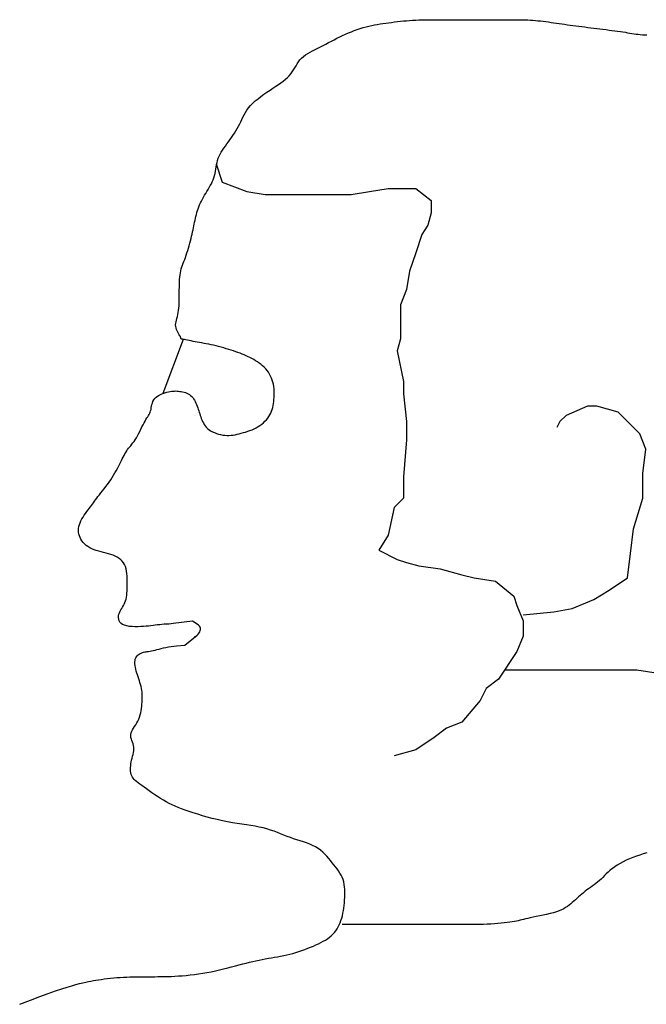
# Model space of a CAD drawing. Units: millimetres. Extents: x 0 to 4863, y 1784 to 3157.
# Drawn here: x 2574 to 2574, y 2257 to 2258 of the extents above; entities that cross this region are included whole.
import ezdxf

# ---------------------------------------------------------------- set-up
doc = ezdxf.new("R2010")
doc.units = ezdxf.units.MM
doc.header["$LTSCALE"] = 0.08
doc.layers.add('FUR', color=152, linetype='Continuous')

# ---------------------------------------------------------------- blocks, each defined once
blk = doc.blocks.new('ManE-S-1')
for p, q in [((0.64662, 1.2571), (0.64796, 1.25723)), ((0.64796, 1.25723), (0.6493, 1.25734)), ((0.6493, 1.25734), (0.65064, 1.25744)), ((0.65064, 1.25744), (0.65198, 1.25751)), ((0.65198, 1.25751), (0.65333, 1.25757)), ((0.65333, 1.25757), (0.65468, 1.25761)), ((0.65468, 1.25761), (0.65604, 1.25763)), ((0.65604, 1.25763), (0.65741, 1.25765)), ((0.65741, 1.25765), (0.65879, 1.25766)), ((0.65879, 1.25766), (0.66018, 1.25766)), ((0.66018, 1.25766), (0.6616, 1.25766)), ((0.6616, 1.25766), (0.66304, 1.25766)), ((0.66304, 1.25766), (0.66449, 1.25766)), ((0.66449, 1.25766), (0.66595, 1.25766)), ((0.66595, 1.25766), (0.66742, 1.25766)), ((0.66742, 1.25766), (0.66888, 1.25766)), ((0.66888, 1.25766), (0.67035, 1.25766)), ((0.67035, 1.25766), (0.6718, 1.25766)), ((0.6718, 1.25766), (0.67323, 1.25766)), ((0.67323, 1.25766), (0.67465, 1.25766)), ((0.67465, 1.25766), (0.67605, 1.25766)), ((0.67605, 1.25766), (0.67743, 1.25766)), ((0.67743, 1.25766), (0.6788, 1.25766)), ((0.6788, 1.25766), (0.68016, 1.25766)), ((0.68016, 1.25766), (0.68151, 1.25766)), ((0.68151, 1.25766), (0.68285, 1.25766)), ((0.68285, 1.25766), (0.68419, 1.25766)), ((0.68419, 1.25766), (0.68554, 1.25766)), ((0.68554, 1.25766), (0.68687, 1.25766)), ((0.68687, 1.25766), (0.6882, 1.25766)), ((0.6882, 1.25766), (0.68951, 1.25766)), ((0.68951, 1.25766), (0.6908, 1.25766)), ((0.6908, 1.25766), (0.69206, 1.25766)), ((0.69206, 1.25766), (0.69329, 1.25766)), ((0.69329, 1.25766), (0.69448, 1.25766)), ((0.69448, 1.25766), (0.69564, 1.25766)), ((0.69564, 1.25766), (0.69676, 1.25766)), ((0.69676, 1.25766), (0.69785, 1.25765)), ((0.69785, 1.25765), (0.69893, 1.25763)), ((0.69893, 1.25763), (0.7, 1.25761)), ((0.7, 1.25761), (0.70106, 1.25757)), ((0.70106, 1.25757), (0.70213, 1.25751)), ((0.70213, 1.25751), (0.70321, 1.25744)), ((0.70321, 1.25744), (0.70431, 1.25734)), ((0.70431, 1.25734), (0.70543, 1.25723)), ((0.70543, 1.25723), (0.70656, 1.2571)), ((0.62514, 1.25288), (0.62644, 1.25335)), ((0.62644, 1.25335), (0.62773, 1.25378)), ((0.62773, 1.25378), (0.62901, 1.25418)), ((0.62901, 1.25418), (0.63028, 1.25453)), ((0.63028, 1.25453), (0.63153, 1.25485)), ((0.63153, 1.25485), (0.63276, 1.25513)), ((0.63276, 1.25513), (0.63399, 1.25537)), ((0.63399, 1.25537), (0.6352, 1.25559)), ((0.6352, 1.25559), (0.63642, 1.25579)), ((0.63642, 1.25579), (0.63764, 1.25598)), ((0.63764, 1.25598), (0.63888, 1.25615)), ((0.63888, 1.25615), (0.64013, 1.25632)), ((0.64013, 1.25632), (0.64139, 1.25649)), ((0.64139, 1.25649), (0.64268, 1.25665)), ((0.64268, 1.25665), (0.64398, 1.25681)), ((0.64398, 1.25681), (0.6453, 1.25696)), ((0.6453, 1.25696), (0.64662, 1.2571)), ((0.70656, 1.2571), (0.70771, 1.25696)), ((0.70771, 1.25696), (0.70887, 1.25681)), ((0.70887, 1.25681), (0.71004, 1.25665)), ((0.71004, 1.25665), (0.71121, 1.25649)), ((0.71121, 1.25649), (0.71238, 1.25632)), ((0.71238, 1.25632), (0.71356, 1.25615)), ((0.71356, 1.25615), (0.71473, 1.25598)), ((0.71473, 1.25598), (0.71592, 1.25582)), ((0.71592, 1.25582), (0.71711, 1.25565)), ((0.71711, 1.25565), (0.71831, 1.25548)), ((0.71831, 1.25548), (0.71952, 1.25531)), ((0.71952, 1.25531), (0.72075, 1.25515)), ((0.72075, 1.25515), (0.722, 1.25498)), ((0.722, 1.25498), (0.72327, 1.25481)), ((0.72327, 1.25481), (0.72456, 1.25464)), ((0.72456, 1.25464), (0.72586, 1.25448)), ((0.72586, 1.25448), (0.72717, 1.25431)), ((0.72717, 1.25431), (0.7285, 1.25414)), ((0.7285, 1.25414), (0.72983, 1.25397)), ((0.72983, 1.25397), (0.73117, 1.25381)), ((0.73117, 1.25381), (0.73251, 1.25364)), ((0.73251, 1.25364), (0.73385, 1.25347)), ((0.73385, 1.25347), (0.73519, 1.2533)), ((0.73519, 1.2533), (0.73651, 1.25313)), ((0.73651, 1.25313), (0.7378, 1.25297)), ((0.7378, 1.25297), (0.73906, 1.2528)), ((0.6151, 1.24827), (0.6163, 1.2489)), ((0.6163, 1.2489), (0.61751, 1.24952)), ((0.61751, 1.24952), (0.61874, 1.25014)), ((0.61874, 1.25014), (0.61999, 1.25073)), ((0.61999, 1.25073), (0.62126, 1.25131)), ((0.62126, 1.25131), (0.62254, 1.25186)), ((0.62254, 1.25186), (0.62384, 1.25239)), ((0.62384, 1.25239), (0.62514, 1.25288)), ((0.73906, 1.2528), (0.74028, 1.25263)), ((0.74028, 1.25263), (0.74146, 1.25246)), ((0.74146, 1.25246), (0.74258, 1.2523)), ((0.74258, 1.2523), (0.74364, 1.25213)), ((0.74364, 1.25213), (0.74465, 1.25196)), ((0.74465, 1.25196), (0.74562, 1.25181)), ((0.74562, 1.25181), (0.74655, 1.25165)), ((0.74655, 1.25165), (0.74747, 1.25151)), ((0.74747, 1.25151), (0.74837, 1.25138)), ((0.74837, 1.25138), (0.74927, 1.25127)), ((0.74927, 1.25127), (0.75019, 1.25118)), ((0.75019, 1.25118), (0.75112, 1.2511)), ((0.75112, 1.2511), (0.75208, 1.25105)), ((0.75208, 1.25105), (0.75307, 1.251)), ((0.60691, 1.2441), (0.60804, 1.24467)), ((0.60804, 1.24467), (0.6092, 1.24524)), ((0.6092, 1.24524), (0.61037, 1.24581)), ((0.61037, 1.24581), (0.61155, 1.24641)), ((0.61155, 1.24641), (0.61273, 1.24702)), ((0.61273, 1.24702), (0.61391, 1.24764)), ((0.61391, 1.24764), (0.6151, 1.24827)), ((0.60076, 1.23928), (0.60139, 1.24011)), ((0.60139, 1.24011), (0.6021, 1.2409)), ((0.6021, 1.2409), (0.6029, 1.24162)), ((0.6029, 1.24162), (0.6038, 1.24229)), ((0.6038, 1.24229), (0.60477, 1.24292)), ((0.60477, 1.24292), (0.60582, 1.24352)), ((0.60582, 1.24352), (0.60691, 1.2441)), ((0.59803, 1.23482), (0.5986, 1.23571)), ((0.5986, 1.23571), (0.59914, 1.23661)), ((0.59914, 1.23661), (0.59966, 1.23751)), ((0.59966, 1.23751), (0.6002, 1.23841)), ((0.6002, 1.23841), (0.60076, 1.23928)), ((0.59407, 1.23084), (0.59502, 1.23159)), ((0.59502, 1.23159), (0.59589, 1.23236)), ((0.59589, 1.23236), (0.59669, 1.23315)), ((0.59669, 1.23315), (0.5974, 1.23397)), ((0.5974, 1.23397), (0.59803, 1.23482)), ((0.58828, 1.22685), (0.58957, 1.22771)), ((0.58957, 1.22771), (0.5908, 1.22852)), ((0.5908, 1.22852), (0.59196, 1.22931)), ((0.59196, 1.22931), (0.59305, 1.23008)), ((0.59305, 1.23008), (0.59407, 1.23084)), ((0.58183, 1.22211), (0.58304, 1.2231)), ((0.58304, 1.2231), (0.58431, 1.22407)), ((0.58431, 1.22407), (0.58563, 1.22503)), ((0.58563, 1.22503), (0.58696, 1.22595)), ((0.58696, 1.22595), (0.58828, 1.22685)), ((0.57814, 1.21809), (0.57887, 1.2191)), ((0.57887, 1.2191), (0.57973, 1.22011)), ((0.57973, 1.22011), (0.58072, 1.22111)), ((0.58072, 1.22111), (0.58183, 1.22211)), ((0.57598, 1.21407), (0.57646, 1.21508)), ((0.57646, 1.21508), (0.57696, 1.21608)), ((0.57696, 1.21608), (0.57751, 1.21709)), ((0.57751, 1.21709), (0.57814, 1.21809)), ((0.57335, 1.20905), (0.57394, 1.21005)), ((0.57394, 1.21005), (0.5745, 1.21105)), ((0.5745, 1.21105), (0.57503, 1.21206)), ((0.57503, 1.21206), (0.57551, 1.21306)), ((0.57551, 1.21306), (0.57598, 1.21407)), ((0.57078, 1.20517), (0.57144, 1.20612)), ((0.57144, 1.20612), (0.5721, 1.20708)), ((0.5721, 1.20708), (0.57274, 1.20806)), ((0.57274, 1.20806), (0.57335, 1.20905)), ((0.56753, 1.20066), (0.56814, 1.20154)), ((0.56814, 1.20154), (0.56878, 1.20242)), ((0.56878, 1.20242), (0.56944, 1.20332)), ((0.56944, 1.20332), (0.57011, 1.20423)), ((0.57011, 1.20423), (0.57078, 1.20517)), ((0.56534, 1.19615), (0.56563, 1.19708)), ((0.56563, 1.19708), (0.56601, 1.19799)), ((0.56601, 1.19799), (0.56646, 1.19889)), ((0.56646, 1.19889), (0.56697, 1.19978)), ((0.56697, 1.19978), (0.56753, 1.20066)), ((0.56462, 1.19232), (0.56477, 1.19328)), ((0.56474, 1.19462), (0.56742, 1.18657)), ((0.56477, 1.19328), (0.56492, 1.19424)), ((0.56492, 1.19424), (0.56511, 1.1952)), ((0.56511, 1.1952), (0.56534, 1.19615)), ((0.56345, 1.18767), (0.56379, 1.18857)), ((0.56379, 1.18857), (0.56407, 1.18948)), ((0.56407, 1.18948), (0.56429, 1.19041)), ((0.56429, 1.19041), (0.56447, 1.19136)), ((0.56447, 1.19136), (0.56462, 1.19232)), ((0.56121, 1.18339), (0.56171, 1.18423)), ((0.56171, 1.18423), (0.56219, 1.18508)), ((0.56219, 1.18508), (0.56264, 1.18593)), ((0.56264, 1.18593), (0.56306, 1.18679)), ((0.56306, 1.18679), (0.56345, 1.18767)), ((0.56742, 1.18657), (0.57816, 1.18255)), ((0.55875, 1.1792), (0.55923, 1.18003)), ((0.55923, 1.18003), (0.55971, 1.18087)), ((0.55971, 1.18087), (0.56021, 1.18171)), ((0.56021, 1.18171), (0.56071, 1.18255)), ((0.56071, 1.18255), (0.56121, 1.18339)), ((0.57816, 1.18255), (0.58621, 1.18121)), ((0.58621, 1.18121), (0.60232, 1.18121)), ((0.60232, 1.18121), (0.61037, 1.18121)), ((0.61037, 1.18121), (0.6238, 1.18121)), ((0.6238, 1.18121), (0.63185, 1.18255)), ((0.63185, 1.18255), (0.6399, 1.18389)), ((0.6399, 1.18389), (0.64661, 1.18389)), ((0.64661, 1.18389), (0.65198, 1.18389)), ((0.65198, 1.18389), (0.65869, 1.17852)), ((0.55682, 1.175), (0.55713, 1.17584)), ((0.55713, 1.17584), (0.55749, 1.17668)), ((0.55749, 1.17668), (0.55788, 1.17752)), ((0.55788, 1.17752), (0.5583, 1.17836)), ((0.5583, 1.17836), (0.55875, 1.1792)), ((0.65869, 1.17852), (0.65869, 1.17316)), ((0.55569, 1.17081), (0.55587, 1.17165)), ((0.55587, 1.17165), (0.55607, 1.17249)), ((0.55607, 1.17249), (0.55629, 1.17333)), ((0.55629, 1.17333), (0.55654, 1.17417)), ((0.55654, 1.17417), (0.55682, 1.175)), ((0.65869, 1.17316), (0.65735, 1.16779)), ((0.55483, 1.1666), (0.555, 1.16745)), ((0.555, 1.16745), (0.55517, 1.1683)), ((0.55517, 1.1683), (0.55534, 1.16914)), ((0.55534, 1.16914), (0.55551, 1.16997)), ((0.55551, 1.16997), (0.55569, 1.17081)), ((0.65735, 1.16779), (0.65467, 1.16377)), ((0.55378, 1.16198), (0.55402, 1.16297)), ((0.55402, 1.16297), (0.55424, 1.16392)), ((0.55424, 1.16392), (0.55445, 1.16483)), ((0.55445, 1.16483), (0.55464, 1.16573)), ((0.55464, 1.16573), (0.55483, 1.1666)), ((0.65467, 1.16377), (0.65198, 1.15572)), ((0.55263, 1.15776), (0.55294, 1.15883)), ((0.55294, 1.15883), (0.55323, 1.1599)), ((0.55323, 1.1599), (0.55352, 1.16096)), ((0.55352, 1.16096), (0.55378, 1.16198)), ((0.55132, 1.15371), (0.55165, 1.15466)), ((0.55165, 1.15466), (0.55198, 1.15566)), ((0.55198, 1.15566), (0.55231, 1.1567)), ((0.55231, 1.1567), (0.55263, 1.15776)), ((0.65198, 1.15572), (0.6493, 1.14767)), ((0.54975, 1.14956), (0.55003, 1.15036)), ((0.55003, 1.15036), (0.55033, 1.15116)), ((0.55033, 1.15116), (0.55065, 1.15197)), ((0.55065, 1.15197), (0.55098, 1.15282)), ((0.55098, 1.15282), (0.55132, 1.15371)), ((0.54882, 1.14504), (0.54893, 1.14605)), ((0.54893, 1.14605), (0.54908, 1.147)), ((0.54908, 1.147), (0.54927, 1.1479)), ((0.54927, 1.1479), (0.54949, 1.14874)), ((0.54949, 1.14874), (0.54975, 1.14956)), ((0.6493, 1.14767), (0.64795, 1.13963)), ((0.54864, 1.14062), (0.54866, 1.14177)), ((0.54866, 1.14177), (0.54869, 1.1429)), ((0.54869, 1.1429), (0.54874, 1.14399)), ((0.54874, 1.14399), (0.54882, 1.14504)), ((0.54862, 1.13595), (0.54863, 1.13711)), ((0.54863, 1.13946), (0.54864, 1.14062)), ((0.54863, 1.13829), (0.54863, 1.13946)), ((0.54863, 1.13711), (0.54863, 1.13829)), ((0.64795, 1.13963), (0.64527, 1.13292)), ((0.54844, 1.13153), (0.54852, 1.13258)), ((0.54852, 1.13258), (0.54858, 1.13367)), ((0.54858, 1.13367), (0.54861, 1.1348)), ((0.54861, 1.1348), (0.54862, 1.13595)), ((0.64527, 1.13292), (0.64527, 1.11817)), ((0.54779, 1.12784), (0.548, 1.12868)), ((0.548, 1.12868), (0.54818, 1.12957)), ((0.54818, 1.12957), (0.54833, 1.13052)), ((0.54833, 1.13052), (0.54844, 1.13153)), ((0.54703, 1.1242), (0.54708, 1.12488)), ((0.54707, 1.12353), (0.54703, 1.1242)), ((0.54708, 1.12488), (0.5472, 1.12558)), ((0.5472, 1.12558), (0.54737, 1.1263)), ((0.54737, 1.1263), (0.54757, 1.12705)), ((0.54757, 1.12705), (0.54779, 1.12784)), ((0.5472, 1.12286), (0.54707, 1.12353)), ((0.54741, 1.1222), (0.5472, 1.12286)), ((0.54768, 1.12157), (0.54741, 1.1222)), ((0.54799, 1.12096), (0.54768, 1.12157)), ((0.5483, 1.1204), (0.54799, 1.12096)), ((0.54861, 1.11988), (0.5483, 1.1204)), ((0.54887, 1.11944), (0.54861, 1.11988)), ((0.55037, 1.11785), (0.54149, 1.09421)), ((0.54908, 1.11906), (0.54887, 1.11944)), ((0.54921, 1.11876), (0.54908, 1.11906)), ((0.54928, 1.11854), (0.54921, 1.11876)), ((0.54932, 1.11837), (0.54928, 1.11854)), ((0.54936, 1.11825), (0.54932, 1.11837)), ((0.54942, 1.11816), (0.54936, 1.11825)), ((0.54952, 1.11809), (0.54942, 1.11816)), ((0.5497, 1.11802), (0.54952, 1.11809)), ((0.54997, 1.11794), (0.5497, 1.11802)), ((0.55037, 1.11785), (0.54997, 1.11794)), ((0.55088, 1.11774), (0.55037, 1.11785)), ((0.55149, 1.11761), (0.55088, 1.11774)), ((0.55218, 1.11747), (0.55149, 1.11761)), ((0.55295, 1.11732), (0.55218, 1.11747)), ((0.55378, 1.11716), (0.55295, 1.11732)), ((0.55466, 1.11699), (0.55378, 1.11716)), ((0.55557, 1.11682), (0.55466, 1.11699)), ((0.5565, 1.11666), (0.55557, 1.11682)), ((0.55745, 1.11649), (0.5565, 1.11666)), ((0.55843, 1.11631), (0.55745, 1.11649)), ((0.55943, 1.11613), (0.55843, 1.11631)), ((0.56044, 1.11593), (0.55943, 1.11613)), ((0.56148, 1.11572), (0.56044, 1.11593)), ((0.56254, 1.1155), (0.56148, 1.11572)), ((0.56362, 1.11526), (0.56254, 1.1155)), ((0.56472, 1.115), (0.56362, 1.11526)), ((0.64527, 1.11817), (0.64393, 1.1128)), ((0.56583, 1.11472), (0.56472, 1.115)), ((0.56695, 1.11442), (0.56583, 1.11472)), ((0.56807, 1.11411), (0.56695, 1.11442)), ((0.56917, 1.1138), (0.56807, 1.11411)), ((0.57026, 1.11347), (0.56917, 1.1138)), ((0.57132, 1.11314), (0.57026, 1.11347)), ((0.57234, 1.1128), (0.57132, 1.11314)), ((0.57333, 1.11247), (0.57234, 1.1128)), ((0.57428, 1.11213), (0.57333, 1.11247)), ((0.5752, 1.11178), (0.57428, 1.11213)), ((0.57609, 1.11143), (0.5752, 1.11178)), ((0.57696, 1.11107), (0.57609, 1.11143)), ((0.57782, 1.11069), (0.57696, 1.11107)), ((0.64393, 1.1128), (0.64661, 1.09939)), ((0.57866, 1.1103), (0.57782, 1.11069)), ((0.5795, 1.10989), (0.57866, 1.1103)), ((0.58034, 1.10946), (0.5795, 1.10989)), ((0.58117, 1.10901), (0.58034, 1.10946)), ((0.582, 1.10853), (0.58117, 1.10901)), ((0.5828, 1.10802), (0.582, 1.10853)), ((0.58359, 1.10748), (0.5828, 1.10802)), ((0.58435, 1.10691), (0.58359, 1.10748)), ((0.58507, 1.1063), (0.58435, 1.10691)), ((0.58577, 1.10565), (0.58507, 1.1063)), ((0.58642, 1.10496), (0.58577, 1.10565)), ((0.58702, 1.10423), (0.58642, 1.10496)), ((0.58758, 1.10346), (0.58702, 1.10423)), ((0.58809, 1.10266), (0.58758, 1.10346)), ((0.58854, 1.10182), (0.58809, 1.10266)), ((0.58894, 1.10096), (0.58854, 1.10182)), ((0.58929, 1.10008), (0.58894, 1.10096)), ((0.58957, 1.09916), (0.58929, 1.10008)), ((0.58979, 1.09823), (0.58957, 1.09916)), ((0.58995, 1.09729), (0.58979, 1.09823)), ((0.64661, 1.09939), (0.64661, 1.09402)), ((0.53986, 1.0935), (0.54066, 1.09388)), ((0.54066, 1.09388), (0.54149, 1.09421)), ((0.54149, 1.09421), (0.54233, 1.09449)), ((0.54233, 1.09449), (0.54315, 1.09473)), ((0.54315, 1.09473), (0.54393, 1.09492)), ((0.54393, 1.09492), (0.54466, 1.09506)), ((0.54466, 1.09506), (0.54533, 1.09517)), ((0.54533, 1.09517), (0.54596, 1.09524)), ((0.54596, 1.09524), (0.54656, 1.09528)), ((0.54656, 1.09528), (0.54714, 1.09529)), ((0.54714, 1.09529), (0.54771, 1.09526)), ((0.54771, 1.09526), (0.54828, 1.09521)), ((0.54828, 1.09521), (0.54886, 1.09514)), ((0.54886, 1.09514), (0.54945, 1.09505)), ((0.54945, 1.09505), (0.55006, 1.09492)), ((0.55006, 1.09492), (0.55068, 1.09477)), ((0.55068, 1.09477), (0.55129, 1.09458)), ((0.55129, 1.09458), (0.55189, 1.09435)), ((0.55189, 1.09435), (0.55247, 1.09407)), ((0.55247, 1.09407), (0.55303, 1.09374)), ((0.55303, 1.09374), (0.55355, 1.09335)), ((0.59006, 1.09633), (0.58995, 1.09729)), ((0.59013, 1.09536), (0.59006, 1.09633)), ((0.59015, 1.0944), (0.59013, 1.09536)), ((0.59014, 1.09344), (0.59015, 1.0944)), ((0.64661, 1.09402), (0.64795, 1.08195)), ((0.53651, 1.08862), (0.53666, 1.08933)), ((0.53666, 1.08933), (0.53686, 1.09004)), ((0.53686, 1.09004), (0.53711, 1.09073)), ((0.53711, 1.09073), (0.53745, 1.09139)), ((0.53745, 1.09139), (0.53789, 1.09201)), ((0.53789, 1.09201), (0.53846, 1.09257)), ((0.53846, 1.09257), (0.53912, 1.09306)), ((0.53912, 1.09306), (0.53986, 1.0935)), ((0.55355, 1.09335), (0.55404, 1.0929)), ((0.55404, 1.0929), (0.55448, 1.0924)), ((0.55448, 1.0924), (0.55489, 1.09185)), ((0.55489, 1.09185), (0.55526, 1.09126)), ((0.55526, 1.09126), (0.5556, 1.09063)), ((0.5556, 1.09063), (0.55591, 1.08999)), ((0.55591, 1.08999), (0.5562, 1.08933)), ((0.5562, 1.08933), (0.55646, 1.08866)), ((0.58965, 1.08889), (0.5898, 1.08976)), ((0.5898, 1.08976), (0.58992, 1.09065)), ((0.58992, 1.09065), (0.59002, 1.09156)), ((0.59002, 1.09156), (0.59009, 1.0925)), ((0.59009, 1.0925), (0.59014, 1.09344)), ((0.53513, 1.08458), (0.53542, 1.08507)), ((0.53542, 1.08507), (0.53569, 1.08557)), ((0.53569, 1.08557), (0.53592, 1.08609)), ((0.53592, 1.08609), (0.5361, 1.08665)), ((0.5361, 1.08665), (0.53625, 1.08726)), ((0.53625, 1.08726), (0.53638, 1.08792)), ((0.53638, 1.08792), (0.53651, 1.08862)), ((0.55646, 1.08866), (0.5567, 1.08799)), ((0.5567, 1.08799), (0.55693, 1.08732)), ((0.55693, 1.08732), (0.55715, 1.08665)), ((0.55715, 1.08665), (0.55736, 1.08597)), ((0.55736, 1.08597), (0.55757, 1.0853)), ((0.55757, 1.0853), (0.55778, 1.08463)), ((0.58823, 1.08486), (0.58862, 1.08562)), ((0.58862, 1.08562), (0.58895, 1.08641)), ((0.58895, 1.08641), (0.58923, 1.08721)), ((0.58923, 1.08721), (0.58946, 1.08804)), ((0.58946, 1.08804), (0.58965, 1.08889)), ((0.72715, 1.08866), (0.71775, 1.08463)), ((0.73117, 1.08866), (0.72715, 1.08866)), ((0.74057, 1.08597), (0.73117, 1.08866)), ((0.74996, 1.07659), (0.74057, 1.08597)), ((0.53277, 1.08049), (0.53321, 1.08137)), ((0.53321, 1.08137), (0.53364, 1.08217)), ((0.53364, 1.08217), (0.53405, 1.08288)), ((0.53405, 1.08288), (0.53444, 1.0835)), ((0.53444, 1.0835), (0.5348, 1.08406)), ((0.5348, 1.08406), (0.53513, 1.08458)), ((0.55778, 1.08463), (0.55801, 1.08396)), ((0.55801, 1.08396), (0.55825, 1.08329)), ((0.55825, 1.08329), (0.55851, 1.08262)), ((0.55851, 1.08262), (0.55881, 1.08196)), ((0.55881, 1.08196), (0.55914, 1.0813)), ((0.55914, 1.0813), (0.55951, 1.08067)), ((0.5839, 1.08024), (0.58467, 1.0808)), ((0.58467, 1.0808), (0.5854, 1.0814)), ((0.5854, 1.0814), (0.58607, 1.08203)), ((0.58607, 1.08203), (0.5867, 1.0827)), ((0.5867, 1.0827), (0.58727, 1.08339)), ((0.58727, 1.08339), (0.58778, 1.08411)), ((0.58778, 1.08411), (0.58823, 1.08486)), ((0.64795, 1.08195), (0.64795, 1.0739)), ((0.71507, 1.08195), (0.71372, 1.07927)), ((0.71775, 1.08463), (0.71507, 1.08195)), ((0.53034, 1.07567), (0.53084, 1.07661)), ((0.53084, 1.07661), (0.53134, 1.07758)), ((0.53134, 1.07758), (0.53183, 1.07857)), ((0.53183, 1.07857), (0.5323, 1.07955)), ((0.5323, 1.07955), (0.53277, 1.08049)), ((0.55951, 1.08067), (0.55994, 1.08005)), ((0.55994, 1.08005), (0.56042, 1.07946)), ((0.56042, 1.07946), (0.56098, 1.0789)), ((0.56098, 1.0789), (0.56161, 1.07837)), ((0.56161, 1.07837), (0.56232, 1.07789)), ((0.56232, 1.07789), (0.5631, 1.07746)), ((0.5631, 1.07746), (0.56394, 1.07707)), ((0.56394, 1.07707), (0.56482, 1.07673)), ((0.56482, 1.07673), (0.56574, 1.07644)), ((0.56574, 1.07644), (0.56667, 1.0762)), ((0.57389, 1.07636), (0.57479, 1.07657)), ((0.57479, 1.07657), (0.5757, 1.07681)), ((0.5757, 1.07681), (0.57663, 1.07707)), ((0.57663, 1.07707), (0.57758, 1.07736)), ((0.57758, 1.07736), (0.57853, 1.07767)), ((0.57853, 1.07767), (0.57947, 1.07801)), ((0.57947, 1.07801), (0.58041, 1.07838)), ((0.58041, 1.07838), (0.58133, 1.07879)), ((0.58133, 1.07879), (0.58222, 1.07923)), ((0.58222, 1.07923), (0.58308, 1.07972)), ((0.58308, 1.07972), (0.5839, 1.08024)), ((0.75265, 1.06988), (0.74996, 1.07659)), ((0.52786, 1.07197), (0.52834, 1.0726)), ((0.52834, 1.0726), (0.52884, 1.07327)), ((0.52884, 1.07327), (0.52934, 1.074)), ((0.52934, 1.074), (0.52984, 1.0748)), ((0.52984, 1.0748), (0.53034, 1.07567)), ((0.56667, 1.0762), (0.56761, 1.07603)), ((0.56761, 1.07603), (0.56854, 1.07591)), ((0.56854, 1.07591), (0.56945, 1.07586)), ((0.56945, 1.07586), (0.57035, 1.07587)), ((0.57035, 1.07587), (0.57124, 1.07592)), ((0.57124, 1.07592), (0.57212, 1.07603)), ((0.57212, 1.07603), (0.573, 1.07617)), ((0.573, 1.07617), (0.57389, 1.07636)), ((0.64795, 1.0739), (0.64661, 1.05781)), ((0.52447, 1.06711), (0.52485, 1.06779)), ((0.52485, 1.06779), (0.52523, 1.06844)), ((0.52523, 1.06844), (0.52563, 1.06906)), ((0.52563, 1.06906), (0.52604, 1.06966)), ((0.52604, 1.06966), (0.52647, 1.07023)), ((0.52647, 1.07023), (0.52692, 1.0708)), ((0.52692, 1.0708), (0.52738, 1.07138)), ((0.52738, 1.07138), (0.52786, 1.07197)), ((0.75131, 1.05915), (0.75265, 1.06988)), ((0.52248, 1.06321), (0.52291, 1.06407)), ((0.52291, 1.06407), (0.52332, 1.06488)), ((0.52332, 1.06488), (0.52371, 1.06566)), ((0.52371, 1.06566), (0.52409, 1.0664)), ((0.52409, 1.0664), (0.52447, 1.06711)), ((0.51992, 1.05847), (0.52049, 1.05946)), ((0.52049, 1.05946), (0.52103, 1.06043)), ((0.52103, 1.06043), (0.52154, 1.06139)), ((0.52154, 1.06139), (0.52202, 1.06231)), ((0.52202, 1.06231), (0.52248, 1.06321)), ((0.51725, 1.05446), (0.51797, 1.05546)), ((0.51797, 1.05546), (0.51866, 1.05647)), ((0.51866, 1.05647), (0.51931, 1.05747)), ((0.51931, 1.05747), (0.51992, 1.05847)), ((0.64661, 1.05781), (0.64661, 1.04842)), ((0.75131, 1.04842), (0.75131, 1.05915)), ((0.51368, 1.04987), (0.51435, 1.05071)), ((0.51435, 1.05071), (0.51505, 1.0516)), ((0.51505, 1.0516), (0.51578, 1.05253)), ((0.51578, 1.05253), (0.51651, 1.05348)), ((0.51651, 1.05348), (0.51725, 1.05446)), ((0.51064, 1.04583), (0.51108, 1.04643)), ((0.51108, 1.04643), (0.51153, 1.04705)), ((0.51153, 1.04705), (0.512, 1.04769)), ((0.512, 1.04769), (0.51251, 1.04836)), ((0.51251, 1.04836), (0.51306, 1.04909)), ((0.51306, 1.04909), (0.51368, 1.04987)), ((0.64661, 1.04842), (0.64259, 1.04439)), ((0.74728, 1.03501), (0.75131, 1.04842)), ((0.50763, 1.04177), (0.50819, 1.04253)), ((0.50819, 1.04253), (0.50874, 1.04326)), ((0.50874, 1.04326), (0.50926, 1.04395)), ((0.50926, 1.04395), (0.50974, 1.0446)), ((0.50974, 1.0446), (0.5102, 1.04522)), ((0.5102, 1.04522), (0.51064, 1.04583)), ((0.64259, 1.04439), (0.6399, 1.03232)), ((0.50494, 1.03685), (0.50523, 1.03769)), ((0.50523, 1.03769), (0.50561, 1.03853)), ((0.50561, 1.03853), (0.50605, 1.03936)), ((0.50605, 1.03936), (0.50655, 1.04018)), ((0.50655, 1.04018), (0.50708, 1.04099)), ((0.50708, 1.04099), (0.50763, 1.04177)), ((0.50456, 1.03436), (0.5046, 1.03518)), ((0.5046, 1.03355), (0.50456, 1.03436)), ((0.5046, 1.03518), (0.50473, 1.03601)), ((0.50473, 1.03275), (0.5046, 1.03355)), ((0.50473, 1.03601), (0.50494, 1.03685)), ((0.74594, 1.02427), (0.74728, 1.03501)), ((0.50494, 1.03197), (0.50473, 1.03275)), ((0.50523, 1.0312), (0.50494, 1.03197)), ((0.50561, 1.03046), (0.50523, 1.0312)), ((0.50607, 1.02974), (0.50561, 1.03046)), ((0.50661, 1.02906), (0.50607, 1.02974)), ((0.50722, 1.02841), (0.50661, 1.02906)), ((0.6399, 1.03232), (0.63588, 1.02562)), ((0.50791, 1.0278), (0.50722, 1.02841)), ((0.50866, 1.02724), (0.50791, 1.0278)), ((0.50949, 1.02674), (0.50866, 1.02724)), ((0.51038, 1.02629), (0.50949, 1.02674)), ((0.51133, 1.0259), (0.51038, 1.02629)), ((0.51233, 1.02556), (0.51133, 1.0259)), ((0.51337, 1.02525), (0.51233, 1.02556)), ((0.51443, 1.02497), (0.51337, 1.02525)), ((0.51551, 1.0247), (0.51443, 1.02497)), ((0.63588, 1.02562), (0.64393, 1.02159)), ((0.51658, 1.02443), (0.51551, 1.0247)), ((0.51763, 1.02414), (0.51658, 1.02443)), ((0.51866, 1.02383), (0.51763, 1.02414)), ((0.51964, 1.02347), (0.51866, 1.02383)), ((0.52057, 1.02307), (0.51964, 1.02347)), ((0.52145, 1.02261), (0.52057, 1.02307)), ((0.52226, 1.0221), (0.52145, 1.02261)), ((0.523, 1.02152), (0.52226, 1.0221)), ((0.52366, 1.02087), (0.523, 1.02152)), ((0.52423, 1.02015), (0.52366, 1.02087)), ((0.64393, 1.02159), (0.64795, 1.02025)), ((0.74459, 1.01354), (0.74594, 1.02427)), ((0.5247, 1.01936), (0.52423, 1.02015)), ((0.52506, 1.01848), (0.5247, 1.01936)), ((0.52534, 1.01753), (0.52506, 1.01848)), ((0.52554, 1.01652), (0.52534, 1.01753)), ((0.52567, 1.01547), (0.52554, 1.01652)), ((0.64795, 1.02025), (0.65332, 1.01891)), ((0.65332, 1.01891), (0.66272, 1.01757)), ((0.66272, 1.01757), (0.67211, 1.01489)), ((0.52576, 1.01439), (0.52567, 1.01547)), ((0.5258, 1.01329), (0.52576, 1.01439)), ((0.52581, 1.01218), (0.5258, 1.01329)), ((0.52581, 1.01109), (0.52581, 1.01218)), ((0.67211, 1.01489), (0.67748, 1.01354)), ((0.67748, 1.01354), (0.68688, 1.0122)), ((0.68688, 1.0122), (0.69493, 1.0055)), ((0.73654, 1.00818), (0.74459, 1.01354)), ((0.52573, 1.00695), (0.52578, 1.00793)), ((0.52578, 1.00793), (0.5258, 1.00895)), ((0.5258, 1.00895), (0.52581, 1.01001)), ((0.52581, 1.01001), (0.52581, 1.01109)), ((0.72983, 1.00416), (0.73654, 1.00818)), ((0.52486, 1.00276), (0.52514, 1.00348)), ((0.52514, 1.00348), (0.52536, 1.00427)), ((0.52536, 1.00427), (0.52553, 1.00511)), ((0.52553, 1.00511), (0.52565, 1.00601)), ((0.52565, 1.00601), (0.52573, 1.00695)), ((0.69493, 1.0055), (0.69627, 1.00147)), ((0.72043, 1.00013), (0.72983, 1.00416)), ((0.52246, 0.99834), (0.52274, 0.99899)), ((0.52274, 0.99899), (0.52307, 0.99962)), ((0.52307, 0.99962), (0.52343, 1.00023)), ((0.52343, 1.00023), (0.5238, 1.00083)), ((0.5238, 1.00083), (0.52418, 1.00145)), ((0.52418, 1.00145), (0.52453, 1.00208)), ((0.52453, 1.00208), (0.52486, 1.00276)), ((0.69627, 1.00147), (0.69896, 0.99477)), ((0.71238, 0.99879), (0.72043, 1.00013)), ((0.52206, 0.99622), (0.5221, 0.99694)), ((0.52212, 0.99552), (0.52206, 0.99622)), ((0.5221, 0.99694), (0.52224, 0.99765)), ((0.52231, 0.99485), (0.52212, 0.99552)), ((0.52224, 0.99765), (0.52246, 0.99834)), ((0.52265, 0.99422), (0.52231, 0.99485)), ((0.55438, 0.99469), (0.54595, 0.99355)), ((0.55646, 0.99339), (0.55438, 0.99469)), ((0.69896, 0.99745), (0.71238, 0.99879)), ((0.69896, 0.99477), (0.69896, 0.98806)), ((0.52314, 0.99367), (0.52265, 0.99422)), ((0.5238, 0.9932), (0.52314, 0.99367)), ((0.52464, 0.99283), (0.5238, 0.9932)), ((0.52564, 0.99256), (0.52464, 0.99283)), ((0.52676, 0.99237), (0.52564, 0.99256)), ((0.52797, 0.99225), (0.52676, 0.99237)), ((0.52923, 0.9922), (0.52797, 0.99225)), ((0.5305, 0.9922), (0.52923, 0.9922)), ((0.53176, 0.99224), (0.5305, 0.9922)), ((0.53297, 0.99231), (0.53176, 0.99224)), ((0.53411, 0.9924), (0.53297, 0.99231)), ((0.53517, 0.99251), (0.53411, 0.9924)), ((0.53619, 0.99263), (0.53517, 0.99251)), ((0.53717, 0.99275), (0.53619, 0.99263)), ((0.53812, 0.99288), (0.53717, 0.99275)), ((0.53908, 0.993), (0.53812, 0.99288)), ((0.54004, 0.99311), (0.53908, 0.993)), ((0.54103, 0.9932), (0.54004, 0.99311)), ((0.54205, 0.99328), (0.54103, 0.9932)), ((0.54308, 0.99334), (0.54205, 0.99328)), ((0.5441, 0.9934), (0.54308, 0.99334)), ((0.54507, 0.99347), (0.5441, 0.9934)), ((0.54595, 0.99355), (0.54507, 0.99347)), ((0.557, 0.99294), (0.55646, 0.99339)), ((0.55741, 0.99248), (0.557, 0.99294)), ((0.55768, 0.992), (0.55741, 0.99248)), ((0.55757, 0.99002), (0.55777, 0.99052)), ((0.55783, 0.99151), (0.55768, 0.992)), ((0.55777, 0.99052), (0.55785, 0.99102)), ((0.55785, 0.99102), (0.55783, 0.99151)), ((0.55102, 0.98417), (0.5564, 0.98855)), ((0.55527, 0.98772), (0.55586, 0.98812)), ((0.5564, 0.98855), (0.55687, 0.98902)), ((0.55687, 0.98902), (0.55726, 0.98951)), ((0.55726, 0.98951), (0.55757, 0.99002)), ((0.69896, 0.98806), (0.69627, 0.98135)), ((0.5365, 0.98165), (0.53722, 0.9818)), ((0.53722, 0.9818), (0.53801, 0.98199)), ((0.53801, 0.98199), (0.53886, 0.98221)), ((0.53886, 0.98221), (0.53976, 0.98244)), ((0.53976, 0.98244), (0.54072, 0.98269)), ((0.54072, 0.98269), (0.54173, 0.98294)), ((0.54173, 0.98294), (0.54279, 0.98318)), ((0.54279, 0.98318), (0.5439, 0.9834)), ((0.5439, 0.9834), (0.54505, 0.98359)), ((0.54505, 0.98359), (0.54624, 0.98374)), ((0.54624, 0.98374), (0.54743, 0.98386)), ((0.54743, 0.98386), (0.55102, 0.98417)), ((0.52922, 0.97671), (0.52927, 0.97738)), ((0.52927, 0.97738), (0.52939, 0.978)), ((0.52939, 0.978), (0.5296, 0.97856)), ((0.5296, 0.97856), (0.52988, 0.97905)), ((0.52988, 0.97905), (0.53023, 0.97949)), ((0.53023, 0.97949), (0.53062, 0.97987)), ((0.53062, 0.97987), (0.53106, 0.9802)), ((0.53106, 0.9802), (0.53153, 0.98048)), ((0.53153, 0.98048), (0.53202, 0.98072)), ((0.53202, 0.98072), (0.53253, 0.98091)), ((0.53253, 0.98091), (0.53303, 0.98105)), ((0.53303, 0.98105), (0.53354, 0.98117)), ((0.53354, 0.98117), (0.53407, 0.98127)), ((0.53407, 0.98127), (0.53462, 0.98135)), ((0.53462, 0.98135), (0.53521, 0.98144)), ((0.53521, 0.98144), (0.53583, 0.98153)), ((0.53583, 0.98153), (0.5365, 0.98165)), ((0.69627, 0.98135), (0.68822, 0.96928)), ((0.52923, 0.97599), (0.52922, 0.97671)), ((0.52931, 0.97523), (0.52923, 0.97599)), ((0.52944, 0.97444), (0.52931, 0.97523)), ((0.52961, 0.97363), (0.52944, 0.97444)), ((0.52982, 0.9728), (0.52961, 0.97363)), ((0.69091, 0.97331), (0.74862, 0.97331)), ((0.74862, 0.97331), (0.75802, 0.97196)), ((0.53006, 0.97196), (0.52982, 0.9728)), ((0.53033, 0.97113), (0.53006, 0.97196)), ((0.5306, 0.97029), (0.53033, 0.97113)), ((0.53088, 0.96945), (0.5306, 0.97029)), ((0.53115, 0.96861), (0.53088, 0.96945)), ((0.68822, 0.96928), (0.68285, 0.96526)), ((0.53142, 0.96777), (0.53115, 0.96861)), ((0.53167, 0.96693), (0.53142, 0.96777)), ((0.53189, 0.9661), (0.53167, 0.96693)), ((0.53208, 0.96526), (0.53189, 0.9661)), ((0.53222, 0.96442), (0.53208, 0.96526)), ((0.68285, 0.96526), (0.68017, 0.95989)), ((0.53233, 0.96358), (0.53222, 0.96442)), ((0.5324, 0.96273), (0.53233, 0.96358)), ((0.53244, 0.96188), (0.5324, 0.96273)), ((0.53242, 0.96013), (0.53245, 0.96101)), ((0.53245, 0.96101), (0.53244, 0.96188)), ((0.53193, 0.9555), (0.53208, 0.95645)), ((0.53208, 0.95645), (0.53221, 0.9574)), ((0.53221, 0.9574), (0.5323, 0.95833)), ((0.5323, 0.95833), (0.53237, 0.95924)), ((0.53237, 0.95924), (0.53242, 0.96013)), ((0.68017, 0.95989), (0.67211, 0.9505)), ((0.53051, 0.95095), (0.5309, 0.95181)), ((0.5309, 0.95181), (0.53123, 0.9527)), ((0.53123, 0.9527), (0.53151, 0.95362)), ((0.53151, 0.95362), (0.53174, 0.95456)), ((0.53174, 0.95456), (0.53193, 0.9555)), ((0.52817, 0.94717), (0.52861, 0.94788)), ((0.52861, 0.94788), (0.52909, 0.9486)), ((0.52909, 0.9486), (0.52958, 0.94935)), ((0.52958, 0.94935), (0.53007, 0.95013)), ((0.53007, 0.95013), (0.53051, 0.95095)), ((0.6654, 0.94782), (0.66003, 0.9438)), ((0.67211, 0.9505), (0.6654, 0.94782)), ((0.52736, 0.94447), (0.52738, 0.94514)), ((0.52746, 0.94379), (0.52736, 0.94447)), ((0.52738, 0.94514), (0.52753, 0.94581)), ((0.52765, 0.94311), (0.52746, 0.94379)), ((0.52753, 0.94581), (0.52781, 0.94649)), ((0.52788, 0.94243), (0.52765, 0.94311)), ((0.52781, 0.94649), (0.52817, 0.94717)), ((0.66003, 0.9438), (0.65198, 0.93843)), ((0.52814, 0.94173), (0.52788, 0.94243)), ((0.52839, 0.94102), (0.52814, 0.94173)), ((0.52859, 0.94029), (0.52839, 0.94102)), ((0.52872, 0.93955), (0.52859, 0.94029)), ((0.5287, 0.938), (0.52876, 0.93878)), ((0.52876, 0.93878), (0.52872, 0.93955)), ((0.52779, 0.9339), (0.528, 0.93474)), ((0.528, 0.93474), (0.52821, 0.93557)), ((0.52821, 0.93557), (0.52841, 0.93639)), ((0.52841, 0.93639), (0.52858, 0.9372)), ((0.52858, 0.9372), (0.5287, 0.938)), ((0.65198, 0.93843), (0.64259, 0.93575)), ((0.5273, 0.93059), (0.52736, 0.9314)), ((0.5273, 0.9298), (0.5273, 0.93059)), ((0.52736, 0.9314), (0.52746, 0.93223)), ((0.52746, 0.93223), (0.5276, 0.93307)), ((0.5276, 0.93307), (0.52779, 0.9339)), ((0.52734, 0.92904), (0.5273, 0.9298)), ((0.52745, 0.92832), (0.52734, 0.92904)), ((0.52761, 0.92765), (0.52745, 0.92832)), ((0.52783, 0.92703), (0.52761, 0.92765)), ((0.52811, 0.92647), (0.52783, 0.92703)), ((0.52846, 0.92596), (0.52811, 0.92647)), ((0.52889, 0.92547), (0.52846, 0.92596)), ((0.52939, 0.92499), (0.52889, 0.92547)), ((0.52998, 0.9245), (0.52939, 0.92499)), ((0.53066, 0.92398), (0.52998, 0.9245)), ((0.53143, 0.92341), (0.53066, 0.92398)), ((0.5323, 0.92278), (0.53143, 0.92341)), ((0.53327, 0.92207), (0.5323, 0.92278)), ((0.53434, 0.9213), (0.53327, 0.92207)), ((0.53547, 0.92048), (0.53434, 0.9213)), ((0.53666, 0.91963), (0.53547, 0.92048)), ((0.5379, 0.91876), (0.53666, 0.91963)), ((0.53916, 0.91791), (0.5379, 0.91876)), ((0.54043, 0.91708), (0.53916, 0.91791)), ((0.5417, 0.9163), (0.54043, 0.91708)), ((0.54295, 0.91558), (0.5417, 0.9163)), ((0.5442, 0.9149), (0.54295, 0.91558)), ((0.54547, 0.91427), (0.5442, 0.9149)), ((0.54679, 0.91367), (0.54547, 0.91427)), ((0.54816, 0.9131), (0.54679, 0.91367)), ((0.54962, 0.91253), (0.54816, 0.9131)), ((0.55119, 0.91196), (0.54962, 0.91253)), ((0.55288, 0.91138), (0.55119, 0.91196)), ((0.55471, 0.91079), (0.55288, 0.91138)), ((0.55667, 0.91018), (0.55471, 0.91079)), ((0.55872, 0.90957), (0.55667, 0.91018)), ((0.56085, 0.90898), (0.55872, 0.90957)), ((0.56303, 0.9084), (0.56085, 0.90898)), ((0.56524, 0.90786), (0.56303, 0.9084)), ((0.56746, 0.90736), (0.56524, 0.90786)), ((0.56966, 0.90691), (0.56746, 0.90736)), ((0.57182, 0.90652), (0.56966, 0.90691)), ((0.57393, 0.90618), (0.57182, 0.90652)), ((0.57599, 0.90587), (0.57393, 0.90618)), ((0.57799, 0.90557), (0.57599, 0.90587)), ((0.57993, 0.90527), (0.57799, 0.90557)), ((0.5818, 0.90496), (0.57993, 0.90527)), ((0.5836, 0.90462), (0.5818, 0.90496)), ((0.58532, 0.90423), (0.5836, 0.90462)), ((0.58696, 0.90378), (0.58532, 0.90423)), ((0.58852, 0.90328), (0.58696, 0.90378)), ((0.59003, 0.90275), (0.58852, 0.90328)), ((0.5915, 0.90219), (0.59003, 0.90275)), ((0.59293, 0.90162), (0.5915, 0.90219)), ((0.59435, 0.90105), (0.59293, 0.90162)), ((0.59576, 0.9005), (0.59435, 0.90105)), ((0.59717, 0.89998), (0.59576, 0.9005)), ((0.59861, 0.8995), (0.59717, 0.89998)), ((0.60005, 0.89904), (0.59861, 0.8995)), ((0.60149, 0.89859), (0.60005, 0.89904)), ((0.60291, 0.89814), (0.60149, 0.89859)), ((0.60429, 0.89766), (0.60291, 0.89814)), ((0.60564, 0.89715), (0.60429, 0.89766)), ((0.60692, 0.89659), (0.60564, 0.89715)), ((0.60814, 0.89596), (0.60692, 0.89659)), ((0.60927, 0.89525), (0.60814, 0.89596)), ((0.61033, 0.89447), (0.60927, 0.89525)), ((0.61132, 0.89363), (0.61033, 0.89447)), ((0.61225, 0.89274), (0.61132, 0.89363)), ((0.61312, 0.89183), (0.61225, 0.89274)), ((0.61396, 0.8909), (0.61312, 0.89183)), ((0.74696, 0.89129), (0.74549, 0.89069)), ((0.74845, 0.89186), (0.74696, 0.89129)), ((0.74996, 0.89238), (0.74845, 0.89186)), ((0.75147, 0.89286), (0.74996, 0.89238)), ((0.75297, 0.89332), (0.75147, 0.89286)), ((0.61475, 0.88996), (0.61396, 0.8909)), ((0.61552, 0.88903), (0.61475, 0.88996)), ((0.61626, 0.88811), (0.61552, 0.88903)), ((0.61698, 0.88721), (0.61626, 0.88811)), ((0.61765, 0.88632), (0.61698, 0.88721)), ((0.739, 0.88724), (0.73796, 0.88647)), ((0.74014, 0.88798), (0.739, 0.88724)), ((0.74137, 0.8887), (0.74014, 0.88798)), ((0.74269, 0.8894), (0.74137, 0.8887)), ((0.74406, 0.89006), (0.74269, 0.8894)), ((0.74549, 0.89069), (0.74406, 0.89006)), ((0.61829, 0.88542), (0.61765, 0.88632)), ((0.61887, 0.88451), (0.61829, 0.88542)), ((0.61939, 0.88359), (0.61887, 0.88451)), ((0.61984, 0.88264), (0.61939, 0.88359)), ((0.73453, 0.88337), (0.73378, 0.88262)), ((0.73531, 0.88414), (0.73453, 0.88337)), ((0.73613, 0.88492), (0.73531, 0.88414)), ((0.73701, 0.8857), (0.73613, 0.88492)), ((0.73796, 0.88647), (0.73701, 0.8857)), ((0.62022, 0.88165), (0.61984, 0.88264)), ((0.62051, 0.88062), (0.62022, 0.88165)), ((0.62073, 0.87956), (0.62051, 0.88062)), ((0.62088, 0.87847), (0.62073, 0.87956)), ((0.62097, 0.87735), (0.62088, 0.87847)), ((0.72916, 0.87877), (0.72836, 0.87821)), ((0.72995, 0.87934), (0.72916, 0.87877)), ((0.73075, 0.87993), (0.72995, 0.87934)), ((0.73153, 0.88055), (0.73075, 0.87993)), ((0.73229, 0.8812), (0.73153, 0.88055)), ((0.73304, 0.88189), (0.73229, 0.8812)), ((0.73378, 0.88262), (0.73304, 0.88189)), ((0.62096, 0.87388), (0.621, 0.87505)), ((0.62101, 0.87621), (0.62097, 0.87735)), ((0.621, 0.87505), (0.62101, 0.87621)), ((0.72315, 0.87405), (0.72246, 0.87342)), ((0.72384, 0.87468), (0.72315, 0.87405)), ((0.72456, 0.8753), (0.72384, 0.87468)), ((0.72528, 0.87591), (0.72456, 0.8753)), ((0.72603, 0.87651), (0.72528, 0.87591)), ((0.72679, 0.87709), (0.72603, 0.87651)), ((0.72757, 0.87765), (0.72679, 0.87709)), ((0.72836, 0.87821), (0.72757, 0.87765)), ((0.62053, 0.86921), (0.62067, 0.87037)), ((0.62067, 0.87037), (0.62079, 0.87153)), ((0.62079, 0.87153), (0.62089, 0.87271)), ((0.62089, 0.87271), (0.62096, 0.87388)), ((0.71834, 0.86992), (0.71755, 0.86941)), ((0.71907, 0.87046), (0.71834, 0.86992)), ((0.71976, 0.87101), (0.71907, 0.87046)), ((0.72043, 0.87159), (0.71976, 0.87101)), ((0.72111, 0.87219), (0.72043, 0.87159)), ((0.72178, 0.8728), (0.72111, 0.87219)), ((0.72246, 0.87342), (0.72178, 0.8728)), ((0.61964, 0.86479), (0.61991, 0.86585)), ((0.61991, 0.86585), (0.62015, 0.86695)), ((0.62015, 0.86695), (0.62036, 0.86807)), ((0.62036, 0.86807), (0.62053, 0.86921)), ((0.70472, 0.86543), (0.70334, 0.86515)), ((0.70619, 0.86573), (0.70472, 0.86543)), ((0.70771, 0.86606), (0.70619, 0.86573)), ((0.70924, 0.8664), (0.70771, 0.86606)), ((0.71074, 0.86677), (0.70924, 0.8664)), ((0.71217, 0.86716), (0.71074, 0.86677)), ((0.7135, 0.86757), (0.71217, 0.86716)), ((0.71469, 0.868), (0.7135, 0.86757)), ((0.71575, 0.86845), (0.71469, 0.868)), ((0.7167, 0.86892), (0.71575, 0.86845)), ((0.71755, 0.86941), (0.7167, 0.86892)), ((0.61811, 0.86094), (0.61856, 0.86184)), ((0.61856, 0.86184), (0.61896, 0.86278)), ((0.61896, 0.86278), (0.61932, 0.86377)), ((0.61932, 0.86377), (0.61964, 0.86479)), ((0.62036, 0.86198), (0.61977, 0.86198)), ((0.62111, 0.86198), (0.62036, 0.86198)), ((0.62198, 0.86198), (0.62111, 0.86198)), ((0.62294, 0.86198), (0.62198, 0.86198)), ((0.62396, 0.86198), (0.62294, 0.86198)), ((0.62501, 0.86198), (0.62396, 0.86198)), ((0.62604, 0.86198), (0.62501, 0.86198)), ((0.62704, 0.86198), (0.62604, 0.86198)), ((0.62797, 0.86198), (0.62704, 0.86198)), ((0.62884, 0.86198), (0.62797, 0.86198)), ((0.62967, 0.86198), (0.62884, 0.86198)), ((0.63046, 0.86198), (0.62967, 0.86198)), ((0.63125, 0.86198), (0.63046, 0.86198)), ((0.63203, 0.86198), (0.63125, 0.86198)), ((0.63282, 0.86198), (0.63203, 0.86198)), ((0.63364, 0.86198), (0.63282, 0.86198)), ((0.6345, 0.86198), (0.63364, 0.86198)), ((0.6354, 0.86198), (0.6345, 0.86198)), ((0.63634, 0.86198), (0.6354, 0.86198)), ((0.63733, 0.86198), (0.63634, 0.86198)), ((0.63836, 0.86198), (0.63733, 0.86198)), ((0.63943, 0.86198), (0.63836, 0.86198)), ((0.64054, 0.86198), (0.63943, 0.86198)), ((0.64169, 0.86198), (0.64054, 0.86198)), ((0.64288, 0.86198), (0.64169, 0.86198)), ((0.64411, 0.86198), (0.64288, 0.86198)), ((0.64534, 0.86198), (0.64411, 0.86198)), ((0.64658, 0.86198), (0.64534, 0.86198)), ((0.64781, 0.86198), (0.64658, 0.86198)), ((0.64902, 0.86198), (0.64781, 0.86198)), ((0.65019, 0.86198), (0.64902, 0.86198)), ((0.65131, 0.86198), (0.65019, 0.86198)), ((0.65237, 0.86198), (0.65131, 0.86198)), ((0.65339, 0.86198), (0.65237, 0.86198)), ((0.65438, 0.86198), (0.65339, 0.86198)), ((0.65537, 0.86198), (0.65438, 0.86198)), ((0.65636, 0.86198), (0.65537, 0.86198)), ((0.65738, 0.86198), (0.65636, 0.86198)), ((0.65845, 0.86198), (0.65738, 0.86198)), ((0.65959, 0.86198), (0.65845, 0.86198)), ((0.6608, 0.86198), (0.65959, 0.86198)), ((0.6621, 0.86198), (0.6608, 0.86198)), ((0.66346, 0.86198), (0.6621, 0.86198)), ((0.6649, 0.86198), (0.66346, 0.86198)), ((0.6664, 0.86198), (0.6649, 0.86198)), ((0.66796, 0.86198), (0.6664, 0.86198)), ((0.66956, 0.86198), (0.66796, 0.86198)), ((0.67122, 0.86198), (0.66956, 0.86198)), ((0.67292, 0.86198), (0.67122, 0.86198)), ((0.67464, 0.86198), (0.67292, 0.86198)), ((0.67638, 0.86199), (0.67464, 0.86198)), ((0.67813, 0.86201), (0.67638, 0.86199)), ((0.67986, 0.86203), (0.67813, 0.86201)), ((0.68157, 0.86207), (0.67986, 0.86203)), ((0.68324, 0.86213), (0.68157, 0.86207)), ((0.68487, 0.8622), (0.68324, 0.86213)), ((0.68643, 0.86229), (0.68487, 0.8622)), ((0.68792, 0.86241), (0.68643, 0.86229)), ((0.68934, 0.86253), (0.68792, 0.86241)), ((0.69068, 0.86268), (0.68934, 0.86253)), ((0.69194, 0.86283), (0.69068, 0.86268)), ((0.69311, 0.86299), (0.69194, 0.86283)), ((0.69418, 0.86315), (0.69311, 0.86299)), ((0.69516, 0.86332), (0.69418, 0.86315)), ((0.69603, 0.86349), (0.69516, 0.86332)), ((0.69684, 0.86366), (0.69603, 0.86349)), ((0.69761, 0.86383), (0.69684, 0.86366)), ((0.69837, 0.86402), (0.69761, 0.86383)), ((0.69917, 0.86421), (0.69837, 0.86402)), ((0.70003, 0.86442), (0.69917, 0.86421)), ((0.70099, 0.86464), (0.70003, 0.86442)), ((0.70209, 0.86488), (0.70099, 0.86464)), ((0.70334, 0.86515), (0.70209, 0.86488)), ((0.61428, 0.85641), (0.61507, 0.85706)), ((0.61507, 0.85706), (0.61579, 0.85775)), ((0.61579, 0.85775), (0.61646, 0.85848)), ((0.61646, 0.85848), (0.61706, 0.85926)), ((0.61706, 0.85926), (0.61762, 0.86008)), ((0.61762, 0.86008), (0.61811, 0.86094)), ((0.60605, 0.85209), (0.60724, 0.85259)), ((0.60724, 0.85259), (0.60839, 0.85309)), ((0.60839, 0.85309), (0.6095, 0.8536)), ((0.6095, 0.8536), (0.61056, 0.85412)), ((0.61056, 0.85412), (0.61158, 0.85466)), ((0.61158, 0.85466), (0.61253, 0.85521)), ((0.61253, 0.85521), (0.61344, 0.85579)), ((0.61344, 0.85579), (0.61428, 0.85641)), ((0.59292, 0.84816), (0.59427, 0.84841)), ((0.59427, 0.84841), (0.59561, 0.8487)), ((0.59561, 0.8487), (0.59695, 0.84901)), ((0.59695, 0.84901), (0.59829, 0.84937)), ((0.59829, 0.84937), (0.59963, 0.84976)), ((0.59963, 0.84976), (0.60095, 0.85018)), ((0.60095, 0.85018), (0.60226, 0.85063)), ((0.60226, 0.85063), (0.60355, 0.8511)), ((0.60355, 0.8511), (0.60482, 0.85159)), ((0.60482, 0.85159), (0.60605, 0.85209)), ((0.57318, 0.84389), (0.5748, 0.84432)), ((0.5748, 0.84432), (0.57637, 0.84473)), ((0.57637, 0.84473), (0.57788, 0.84511)), ((0.57788, 0.84511), (0.57934, 0.84548)), ((0.57934, 0.84548), (0.58076, 0.84583)), ((0.58076, 0.84583), (0.58215, 0.84615)), ((0.58215, 0.84615), (0.58352, 0.84645)), ((0.58352, 0.84645), (0.58487, 0.84674)), ((0.58487, 0.84674), (0.58621, 0.847)), ((0.58621, 0.847), (0.58756, 0.84724)), ((0.58756, 0.84724), (0.5889, 0.84747)), ((0.5889, 0.84747), (0.59024, 0.84769)), ((0.59024, 0.84769), (0.59158, 0.84792)), ((0.59158, 0.84792), (0.59292, 0.84816)), ((0.54824, 0.83949), (0.54992, 0.83961)), ((0.54992, 0.83961), (0.55165, 0.83976)), ((0.55165, 0.83976), (0.55341, 0.83993)), ((0.55341, 0.83993), (0.55521, 0.84013)), ((0.55521, 0.84013), (0.55703, 0.84037)), ((0.55703, 0.84037), (0.55887, 0.84065)), ((0.55887, 0.84065), (0.56071, 0.84096)), ((0.56071, 0.84096), (0.56256, 0.84132)), ((0.56256, 0.84132), (0.56439, 0.84171)), ((0.56439, 0.84171), (0.56621, 0.84212)), ((0.56621, 0.84212), (0.56801, 0.84256)), ((0.56801, 0.84256), (0.56978, 0.843)), ((0.56978, 0.843), (0.5715, 0.84345)), ((0.5715, 0.84345), (0.57318, 0.84389)), ((0.50165, 0.83521), (0.50344, 0.83571)), ((0.50344, 0.83571), (0.50502, 0.83614)), ((0.50502, 0.83614), (0.50643, 0.8365)), ((0.50643, 0.8365), (0.5077, 0.8368)), ((0.5077, 0.8368), (0.50887, 0.83707)), ((0.50887, 0.83707), (0.50998, 0.83729)), ((0.50998, 0.83729), (0.51106, 0.83749)), ((0.51106, 0.83749), (0.51215, 0.83766)), ((0.51215, 0.83766), (0.51329, 0.83783)), ((0.51329, 0.83783), (0.5145, 0.838)), ((0.5145, 0.838), (0.51579, 0.83817)), ((0.51579, 0.83817), (0.51713, 0.83832)), ((0.51713, 0.83832), (0.51852, 0.83848)), ((0.51852, 0.83848), (0.51993, 0.83862)), ((0.51993, 0.83862), (0.52137, 0.83875)), ((0.52137, 0.83875), (0.52281, 0.83886)), ((0.52281, 0.83886), (0.52425, 0.83895)), ((0.52425, 0.83895), (0.52566, 0.83903)), ((0.52566, 0.83903), (0.52706, 0.83908)), ((0.52706, 0.83908), (0.52844, 0.83912)), ((0.52844, 0.83912), (0.52981, 0.83915)), ((0.52981, 0.83915), (0.53117, 0.83916)), ((0.53117, 0.83916), (0.53252, 0.83917)), ((0.53252, 0.83917), (0.53387, 0.83917)), ((0.53387, 0.83917), (0.53521, 0.83918)), ((0.53521, 0.83918), (0.53655, 0.83918)), ((0.53655, 0.83918), (0.5379, 0.83918)), ((0.5379, 0.83918), (0.53927, 0.83919)), ((0.53927, 0.83919), (0.54066, 0.8392)), ((0.54066, 0.8392), (0.54208, 0.83923)), ((0.54208, 0.83923), (0.54355, 0.83927)), ((0.54355, 0.83927), (0.54505, 0.83932)), ((0.54505, 0.83932), (0.54662, 0.8394)), ((0.54662, 0.8394), (0.54824, 0.83949)), ((0.48771, 0.83054), (0.49134, 0.83186)), ((0.49134, 0.83186), (0.4945, 0.83296)), ((0.4945, 0.83296), (0.49723, 0.83386)), ((0.49723, 0.83386), (0.4996, 0.8346)), ((0.4996, 0.8346), (0.50165, 0.83521)), ((0.47884, 0.8271), (0.48356, 0.82896)), ((0.48356, 0.82896), (0.48771, 0.83054))]:
    blk.add_line(p, q)

msp = doc.modelspace()

# ---------------------------------------------------------------- block references
at = {"layer": 'FUR'}
msp.add_blockref('ManE-S-1', (2573.46787, 2256.41643), dxfattribs=at)

doc.saveas('drawing.dxf')
